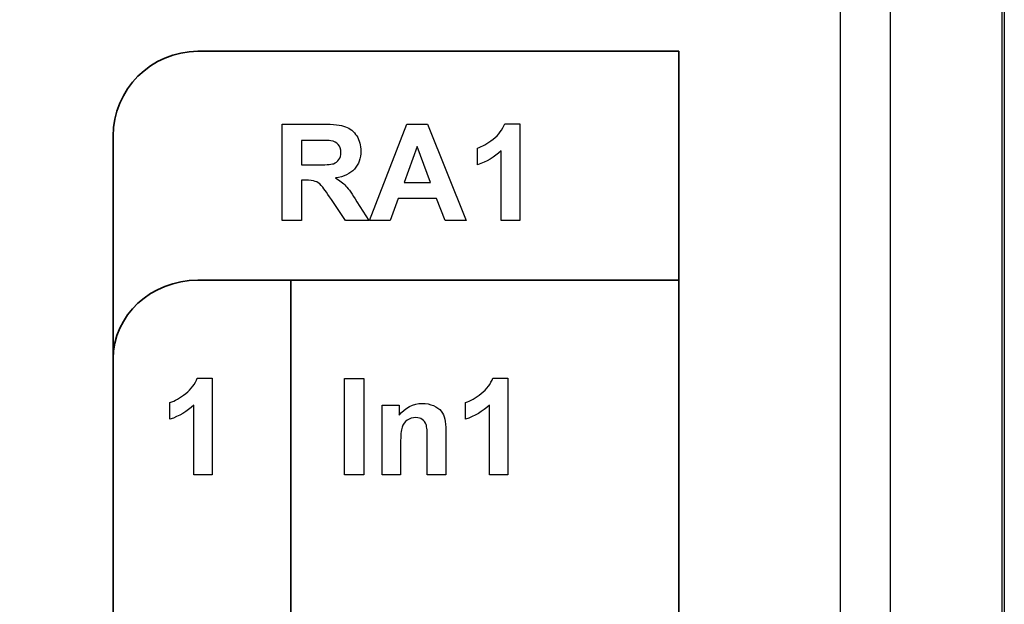
# Model space of a CAD drawing. Extents: x 0 to 51, y 0 to 33.
# Drawn here: x 6.9 to 7.5, y 22.9 to 23.2 of the extents above; entities that cross this region are included whole.
import ezdxf

# ---------------------------------------------------------------- set-up
doc = ezdxf.new("R2010")
doc.units = 0
doc.header["$LTSCALE"] = 0.25
doc.header["$MEASUREMENT"] = 0
for name, color, linetype in [('0530-0754-01-0', 11, 'CONTINUOUS'), ('0_DOOR', 9, 'CONTINUOUS'), ('0_LABEL_DOOR_2FC', 9, 'CONTINUOUS')]:
    doc.layers.add(name, color=color, linetype=linetype)

msp = doc.modelspace()

# ---------------------------------------------------------------- linework, layer by layer
at = {"layer": '0530-0754-01-0', "lineweight": 35}
for points in [[(6.94687, 23.15601), (6.94687, 23.18489), (6.97049, 23.20851), (6.99937, 23.20851)], [(6.99937, 23.20851), (6.99937, 23.20851), (7.29687, 23.20851), (7.29687, 23.20851)], [(7.29687, 23.20851), (7.29687, 23.20851), (7.29687, 22.5858), (7.29687, 22.5858)], [(6.94687, 22.6383), (6.94687, 22.6383), (6.94687, 23.15601), (6.94687, 23.15601)], [(6.94687, 23.01814), (6.94687, 23.04496), (6.97049, 23.06689), (6.99937, 23.06689)], [(6.99937, 23.06689), (6.99937, 23.06689), (7.29687, 23.06689), (7.29687, 23.06689)], [(7.05687, 23.06689), (7.05687, 23.06689), (7.05687, 22.5858), (7.05687, 22.5858)], [(7.29687, 23.06689), (7.29687, 23.06689), (7.29687, 22.5858), (7.29687, 22.5858)], [(6.94687, 22.63455), (6.94687, 22.63455), (6.94687, 23.01814), (6.94687, 23.01814)]]:
    msp.add_open_spline(points, degree=3, dxfattribs=at)
at = {"layer": '0530-0754-01-0'}
for points in [[(7.05139, 23.10382), (7.05139, 23.10382), (7.05139, 23.16347), (7.05139, 23.16347)], [(7.05139, 23.16347), (7.05139, 23.16347), (7.07675, 23.16347), (7.07675, 23.16347)], [(7.07675, 23.16347), (7.08312, 23.16347), (7.08775, 23.16293), (7.09064, 23.16186)], [(7.09064, 23.16186), (7.09352, 23.16079), (7.09584, 23.15889), (7.09758, 23.15615)], [(7.10547, 23.10382), (7.10547, 23.10382), (7.12871, 23.16347), (7.12871, 23.16347)], [(7.12871, 23.16347), (7.12871, 23.16347), (7.14144, 23.16347), (7.14144, 23.16347)], [(7.14144, 23.16347), (7.14144, 23.16347), (7.16533, 23.10382), (7.16533, 23.10382)], [(7.18197, 23.15416), (7.18547, 23.1569), (7.18788, 23.16008), (7.18917, 23.16372)], [(7.18917, 23.16372), (7.18917, 23.16372), (7.19844, 23.16372), (7.19844, 23.16372)], [(7.19844, 23.16372), (7.19844, 23.16372), (7.19844, 23.10382), (7.19844, 23.10382)], [(7.07283, 23.15337), (7.07283, 23.15337), (7.06344, 23.15337), (7.06344, 23.15337)], [(7.06344, 23.15337), (7.06344, 23.15337), (7.06344, 23.13824), (7.06344, 23.13824)], [(7.08162, 23.15318), (7.08065, 23.1533), (7.07772, 23.15337), (7.07283, 23.15337)], [(7.17225, 23.14862), (7.17522, 23.14959), (7.17847, 23.15144), (7.18197, 23.15416)], [(7.08616, 23.15083), (7.0851, 23.15207), (7.08358, 23.15284), (7.08162, 23.15318)], [(7.13493, 23.14955), (7.13493, 23.14955), (7.12687, 23.12741), (7.12687, 23.12741)], [(7.14315, 23.12741), (7.14315, 23.12741), (7.13493, 23.14955), (7.13493, 23.14955)], [(7.17225, 23.13824), (7.17225, 23.13824), (7.17225, 23.14862), (7.17225, 23.14862)], [(7.08318, 23.13897), (7.08461, 23.13945), (7.08573, 23.1403), (7.08655, 23.1415)], [(7.18701, 23.14691), (7.18283, 23.143), (7.17791, 23.14011), (7.17225, 23.13824)], [(7.18701, 23.10382), (7.18701, 23.10382), (7.18701, 23.14691), (7.18701, 23.14691)], [(7.06344, 23.13824), (7.06344, 23.13824), (7.07234, 23.13824), (7.07234, 23.13824)], [(7.07234, 23.13824), (7.07812, 23.13824), (7.08173, 23.13848), (7.08318, 23.13897)], [(7.09623, 23.13565), (7.09361, 23.13274), (7.08966, 23.1309), (7.08443, 23.13015)], [(7.08443, 23.13015), (7.08704, 23.12862), (7.08919, 23.12695), (7.09089, 23.12513)], [(7.06587, 23.12872), (7.06587, 23.12872), (7.06344, 23.12872), (7.06344, 23.12872)], [(7.06344, 23.12872), (7.06344, 23.12872), (7.06344, 23.10382), (7.06344, 23.10382)], [(7.07194, 23.12805), (7.07066, 23.1285), (7.06865, 23.12872), (7.06587, 23.12872)], [(7.07557, 23.12557), (7.07443, 23.12678), (7.07322, 23.12759), (7.07194, 23.12805)], [(7.08191, 23.1168), (7.07882, 23.12144), (7.07671, 23.12436), (7.07557, 23.12557)], [(7.09089, 23.12513), (7.09258, 23.12332), (7.09486, 23.12009), (7.09773, 23.11545)], [(7.12687, 23.12741), (7.12687, 23.12741), (7.14315, 23.12741), (7.14315, 23.12741)], [(7.09062, 23.10382), (7.09062, 23.10382), (7.08191, 23.1168), (7.08191, 23.1168)], [(7.12316, 23.11737), (7.12316, 23.11737), (7.11825, 23.10382), (7.11825, 23.10382)], [(7.14701, 23.11737), (7.14701, 23.11737), (7.12316, 23.11737), (7.12316, 23.11737)], [(7.15222, 23.10382), (7.15222, 23.10382), (7.14701, 23.11737), (7.14701, 23.11737)], [(7.09773, 23.11545), (7.09773, 23.11545), (7.10502, 23.10382), (7.10502, 23.10382)], [(7.06344, 23.10382), (7.06344, 23.10382), (7.05139, 23.10382), (7.05139, 23.10382)], [(7.10502, 23.10382), (7.10502, 23.10382), (7.09062, 23.10382), (7.09062, 23.10382)], [(7.11825, 23.10382), (7.11825, 23.10382), (7.10547, 23.10382), (7.10547, 23.10382)], [(7.16533, 23.10382), (7.16533, 23.10382), (7.15222, 23.10382), (7.15222, 23.10382)], [(7.19844, 23.10382), (7.19844, 23.10382), (7.18701, 23.10382), (7.18701, 23.10382)], [(6.9918, 22.99674), (6.9953, 22.99948), (6.9977, 23.00266), (6.99899, 23.0063)], [(6.99899, 23.0063), (6.99899, 23.0063), (7.00827, 23.0063), (7.00827, 23.0063)], [(7.00827, 23.0063), (7.00827, 23.0063), (7.00827, 22.94639), (7.00827, 22.94639)], [(7.08996, 22.94639), (7.08996, 22.94639), (7.08996, 23.00605), (7.08996, 23.00605)], [(7.08996, 23.00605), (7.08996, 23.00605), (7.10201, 23.00605), (7.10201, 23.00605)], [(7.10201, 23.00605), (7.10201, 23.00605), (7.10201, 22.94639), (7.10201, 22.94639)], [(7.17465, 22.99674), (7.17815, 22.99948), (7.18055, 23.00266), (7.18184, 23.0063)], [(7.18184, 23.0063), (7.18184, 23.0063), (7.19112, 23.0063), (7.19112, 23.0063)], [(7.19112, 23.0063), (7.19112, 23.0063), (7.19112, 22.94639), (7.19112, 22.94639)], [(6.98208, 22.9912), (6.98505, 22.99217), (6.9883, 22.99402), (6.9918, 22.99674)], [(7.16493, 22.9912), (7.1679, 22.99217), (7.17115, 22.99402), (7.17465, 22.99674)], [(6.98208, 22.98082), (6.98208, 22.98082), (6.98208, 22.9912), (6.98208, 22.9912)], [(6.99684, 22.98949), (6.99266, 22.98558), (6.98774, 22.98269), (6.98208, 22.98082)], [(6.99684, 22.94639), (6.99684, 22.94639), (6.99684, 22.98949), (6.99684, 22.98949)], [(7.11332, 22.94639), (7.11332, 22.94639), (7.11332, 22.9896), (7.11332, 22.9896)], [(7.11332, 22.9896), (7.11332, 22.9896), (7.12394, 22.9896), (7.12394, 22.9896)], [(7.12394, 22.9896), (7.12394, 22.9896), (7.12394, 22.98326), (7.12394, 22.98326)], [(7.1451, 22.98923), (7.14719, 22.98831), (7.14877, 22.98716), (7.14984, 22.98574)], [(7.16493, 22.98082), (7.16493, 22.98082), (7.16493, 22.9912), (7.16493, 22.9912)], [(7.17969, 22.98949), (7.17551, 22.98558), (7.17059, 22.98269), (7.16493, 22.98082)], [(7.17969, 22.94639), (7.17969, 22.94639), (7.17969, 22.98949), (7.17969, 22.98949)], [(7.14984, 22.98574), (7.15091, 22.98433), (7.15166, 22.98273), (7.15208, 22.98094)], [(7.14055, 22.9775), (7.14006, 22.97887), (7.13926, 22.97994), (7.13816, 22.9807)], [(7.14128, 22.96845), (7.14128, 22.97312), (7.14103, 22.97613), (7.14055, 22.9775)], [(7.15208, 22.98094), (7.15251, 22.97915), (7.15271, 22.97659), (7.15271, 22.97326)], [(7.15271, 22.97326), (7.15271, 22.97326), (7.15271, 22.94639), (7.15271, 22.94639)], [(7.12476, 22.96596), (7.12476, 22.96596), (7.12476, 22.94639), (7.12476, 22.94639)], [(7.14128, 22.94639), (7.14128, 22.94639), (7.14128, 22.96845), (7.14128, 22.96845)], [(7.00827, 22.94639), (7.00827, 22.94639), (6.99684, 22.94639), (6.99684, 22.94639)], [(7.10201, 22.94639), (7.10201, 22.94639), (7.08996, 22.94639), (7.08996, 22.94639)], [(7.12476, 22.94639), (7.12476, 22.94639), (7.11332, 22.94639), (7.11332, 22.94639)], [(7.15271, 22.94639), (7.15271, 22.94639), (7.14128, 22.94639), (7.14128, 22.94639)], [(7.19112, 22.94639), (7.19112, 22.94639), (7.17969, 22.94639), (7.17969, 22.94639)]]:
    msp.add_open_spline(points, degree=3, dxfattribs=at)
for points, knots in [([(7.09758, 23.15615), (7.09932, 23.1534), (7.10018, 23.15028), (7.10018, 23.14675), (7.10018, 23.14675), (7.10018, 23.14228), (7.09886, 23.13857), (7.09623, 23.13565)], [0.2222222, 0.2222222, 0.2222222, 0.2222222, 0.2777778, 0.2777778, 0.2777778, 0.2777778, 0.3333333, 0.3333333, 0.3333333, 0.3333333]), ([(7.08655, 23.1415), (7.08736, 23.14269), (7.08778, 23.14418), (7.08778, 23.14597), (7.08778, 23.14597), (7.08778, 23.14798), (7.08723, 23.14959), (7.08616, 23.15083)], [0.3333333, 0.3333333, 0.3333333, 0.3333333, 0.4444444, 0.4444444, 0.4444444, 0.4444444, 0.5555556, 0.5555556, 0.5555556, 0.5555556]), ([(7.12394, 22.98326), (7.12771, 22.98815), (7.13247, 22.99059), (7.13819, 22.99059), (7.13819, 22.99059), (7.1407, 22.99059), (7.14302, 22.99013), (7.1451, 22.98923)], [0.6842105, 0.6842105, 0.6842105, 0.6842105, 0.7368421, 0.7368421, 0.7368421, 0.7368421, 0.7894737, 0.7894737, 0.7894737, 0.7894737]), ([(7.12887, 22.98021), (7.1273, 22.97912), (7.12621, 22.97769), (7.12563, 22.97589), (7.12563, 22.97589), (7.12505, 22.9741), (7.12476, 22.9708), (7.12476, 22.96596)], [0.3157895, 0.3157895, 0.3157895, 0.3157895, 0.3684211, 0.3684211, 0.3684211, 0.3684211, 0.4210526, 0.4210526, 0.4210526, 0.4210526]), ([(7.13816, 22.9807), (7.13706, 22.98145), (7.13574, 22.98184), (7.1342, 22.98184), (7.1342, 22.98184), (7.13221, 22.98184), (7.13044, 22.9813), (7.12887, 22.98021)], [0.2105263, 0.2105263, 0.2105263, 0.2105263, 0.2631579, 0.2631579, 0.2631579, 0.2631579, 0.3157895, 0.3157895, 0.3157895, 0.3157895])]:
    msp.add_open_spline(points, degree=3, knots=knots, dxfattribs=at)
at = {"layer": '0_DOOR'}
for p, q in [((7.49669, 23.65618), (7.49669, 19.40422)), ((7.49824, 23.65618), (7.49824, 19.40422)), ((7.42775, 19.49437), (7.42775, 23.56604))]:
    msp.add_line(p, q, dxfattribs=at)
at = {"layer": '0_LABEL_DOOR_2FC'}
msp.add_lwpolyline([(6.29687, 23.56367), (6.29687, 19.56367), (7.39687, 19.56367), (7.39687, 23.56367)], close=True, dxfattribs=at)

doc.saveas('drawing.dxf')
